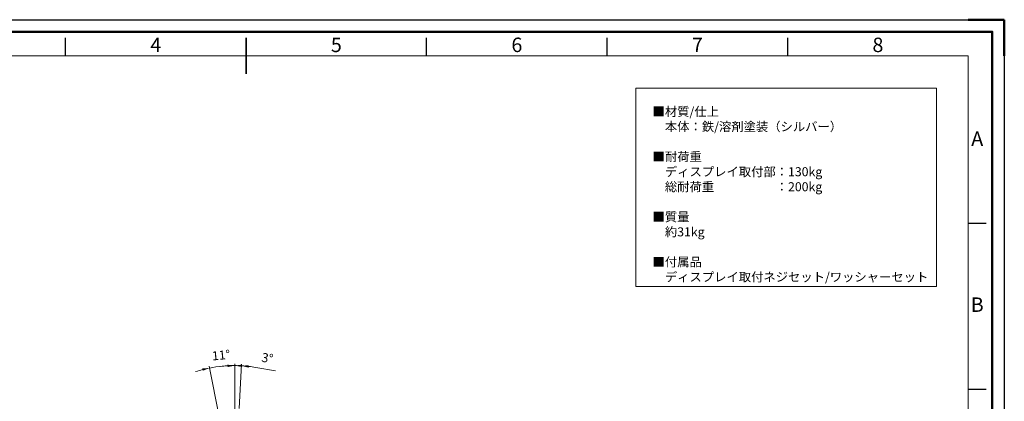
# Model space of a CAD drawing. Units: millimetres. Extents: x -8510 to 21404, y -140768 to -75795.
# Drawn here: x -6301 to -2210, y -77382 to -75795 of the extents above; entities that cross this region are included whole.
import ezdxf
from ezdxf.enums import TextEntityAlignment as Align

# ---------------------------------------------------------------- set-up
doc = ezdxf.new("R2010")
doc.units = ezdxf.units.MM
doc.header["$LTSCALE"] = 15
doc.layers.get('0').update_dxf_attribs({"lineweight": 15})
for name, color, linetype, lineweight in [('AM_0', 7, 'Continuous', 15), ('AM_5', 92, 'Continuous', 15), ('AM_BOR', 7, 'Continuous', 50)]:
    doc.layers.add(name, color=color, linetype=linetype, lineweight=lineweight)
doc.layers.add('AM_12', color=7, linetype='Continuous', lineweight=50, plot=False)
doc.styles.add('ACISOTS', font='isocp.shx', dxfattribs={"height": 1})
doc.styles.get("Standard").update_dxf_attribs({"font": 'ISOCP.SHX', "bigfont": 'EXTFONT.SHX'})
doc.dimstyles.new('AM_ISO$2', dxfattribs={"dimtxt": 2.5, "dimasz": 2, "dimexe": 0.5, "dimexo": 1, "dimgap": 1.5, "dimtad": 1, "dimdsep": 46, "dimtxsty": 'STANDARD', "dimcen": 0, "dimclrd": 256, "dimclre": 256, "dimclrt": 3, "dimadec": 0, "dimazin": 2, "dimtp": 0.1, "dimtm": 0.1, "dimtfac": 0.71, "dimtmove": 0, "dimatfit": 3, "dimfxl": 1, "dimlwd": -1, "dimlwe": -1, "dimarcsym": 0})

# ---------------------------------------------------------------- blocks, each defined once
blk = doc.blocks.new('ISO_A3')
for p, q in [((410, 287), (10, 287)), ((410, 10), (410, 287))]:
    blk.add_line(p, q)
at = {"layer": 'AM_BOR', "color": 1, "lineweight": 25}
for p, q in [((0, 297), (420, 297)), ((420, 297), (420, 0)), ((160, 287), (160, 292)), ((260, 287), (260, 292)), ((310, 287), (310, 292)), ((360, 287), (360, 292)), ((415, 240.5), (410, 240.5)), ((415, 194.5), (410, 194.5))]:
    blk.add_line(p, q, dxfattribs=at)
at = {"layer": 'AM_BOR'}
for p, q in [((420, 297), (410, 297)), ((420, 287), (420, 297))]:
    blk.add_line(p, q, dxfattribs=at)
at = {"layer": 'AM_BOR', "color": 140, "lineweight": 35}
blk.add_line((210, 282), (210, 292), dxfattribs=at)
at = {"layer": 'AM_BOR', "color": 1, "lineweight": 25, "style": 'ACISOTS'}
for s, p in [('4', (185, 289.5)), ('5', (235, 289.5)), ('6', (285, 289.5)), ('7', (335, 289.5)), ('8', (385, 289.5)), ('A', (412.5, 263.5)), ('B', (412.5, 217.5))]:
    blk.add_text(s, height=4, dxfattribs=at).set_placement(p, align=Align.MIDDLE)
blk = doc.blocks.new('*D205')
at = {"layer": 'AM_5', "linetype": 'ByBlock'}
for p, q in [((-5407.2, -77417.2), (-5407.2, -77226.1)), ((-5472.1, -77445.6), (-5512.8, -77236.2))]:
    blk.add_line(p, q, dxfattribs=at)
for start, end in [(104.15, 107.3), (90, 101), (83.7, 86.85)]:
    blk.add_arc((-5407.2, -77779.3), 545.7, start, end, dxfattribs=at)
at = {"layer": 'AM_5'}
for points in [[(-5377.3, -77239.4), (-5377.1, -77229.4), (-5407.2, -77233.6)], [(-5541.7, -77245.3), (-5539.5, -77255), (-5511.3, -77243.6)]]:
    blk.add_solid(points, dxfattribs=at)
at = {"layer": 'Defpoints', "color": 0}
for p in [(-5442.1, -77234.7), (-5407.2, -77432.2), (-5469.2, -77460.4), (-5370, -77970.8), (-5407.2, -78052.2)]:
    blk.add_point(p, dxfattribs=at)
at = {"layer": 'AM_5', "color": 3, "insert": (-5463.5, -77195), "char_height": 37.5, "attachment_point": 5, "rotation": 5.5}
blk.add_mtext('11°', dxfattribs=at)
blk = doc.blocks.new('*D206')
at = {"layer": 'AM_5', "linetype": 'ByBlock'}
for p, q in [((-5407.2, -77417.2), (-5407.2, -77226.3)), ((-5388.7, -77411.7), (-5379, -77227.1)), ((-5319.7, -77241.1), (-5238.4, -77254.7))]:
    blk.add_line(p, q, dxfattribs=at)
for start, end in [(93.235, 96.47), (87, 90), (80.5274, 87), (80.53, 83.765)]:
    blk.add_arc((-5407.2, -77765.2), 531.4, start, end, dxfattribs=at)
at = {"layer": 'AM_5'}
for points in [[(-5437.3, -77229.7), (-5437, -77239.7), (-5407.2, -77233.8)], [(-5349.9, -77242), (-5349.1, -77232), (-5379.4, -77234.6)]]:
    blk.add_solid(points, dxfattribs=at)
at = {"layer": 'Defpoints', "color": 0}
for p in [(-5397.9, -77233.9), (-5407.2, -77432.2), (-5389.5, -77426.7), (-5416.7, -77946), (-5407.2, -78052.2)]:
    blk.add_point(p, dxfattribs=at)
at = {"layer": 'AM_5', "color": 3, "insert": (-5272.3, -77207.2), "char_height": 37.5, "attachment_point": 5, "rotation": 350.5274}
blk.add_mtext('3°', dxfattribs=at)

msp = doc.modelspace()

# ---------------------------------------------------------------- linework, layer by layer
at = {"layer": 'AM_0', "color": 7}
msp.add_lwpolyline([(-3740.54, -76080.564), (-2491.972, -76080.564), (-2491.972, -76905.333), (-3740.54, -76905.333)], close=True, dxfattribs=at)
at = {"layer": 'AM_12', "ltscale": 0.5}
msp.add_lwpolyline([(-8460.002, -75845.484), (-2260.002, -75845.484), (-2260.002, -80200.484), (-8460.002, -80200.484)], close=True, dxfattribs=at)

# ---------------------------------------------------------------- block references
at = {"layer": 'AM_0', "lineweight": 0, "xscale": 15, "yscale": 15, "zscale": 15}
msp.add_blockref('ISO_A3', (-8510.002, -80250.484), dxfattribs=at)

# ---------------------------------------------------------------- texts
at = {"layer": 'AM_0', "color": 7, "insert": (-3671.263, -76158.756), "char_height": 37.5, "width": 1595.3698, "attachment_point": 1}
msp.add_mtext('■材質/仕上\\P\u3000本体：鉄/溶剤塗装（シルバー）  \\P\\P■{\\C0;耐荷重\\P\u3000ディスプレイ取付部：130kg\\P\u3000総耐荷重\u3000\u3000\u3000\u3000\u3000：200kg\\P}\\P■質量\\P\u3000約31kg\\P\\P■付属品\\P\u3000ディスプレイ取付ネジセット/ワッシャーセット', dxfattribs=at)

# ---------------------------------------------------------------- dimensions: what is measured, and where the dimension line sits
at = {"layer": 'AM_5'}
for base, line1, line2, picture, middle in [((-5442.098, -77234.693), ((-5469.195, -77460.366), (-5369.975, -77970.812)), ((-5407.196, -77432.249), (-5407.196, -78052.249)), '*D205', (-5463.458, -77195.029)), ((-5397.922, -77233.912), ((-5407.196, -77432.249), (-5407.196, -78052.249)), ((-5389.454, -77426.691), (-5416.669, -77945.979)), '*D206', (-5272.264, -77207.178))]:
    dim = msp.add_angular_dim_2l(base=base, line1=line1, line2=line2, dimstyle='AM_ISO$2', override={"dimscale": 15}, dxfattribs=at)
    dim.commit()
    dim.dimension.update_dxf_attribs({"geometry": picture, "text_midpoint": middle})

doc.saveas('drawing.dxf')
